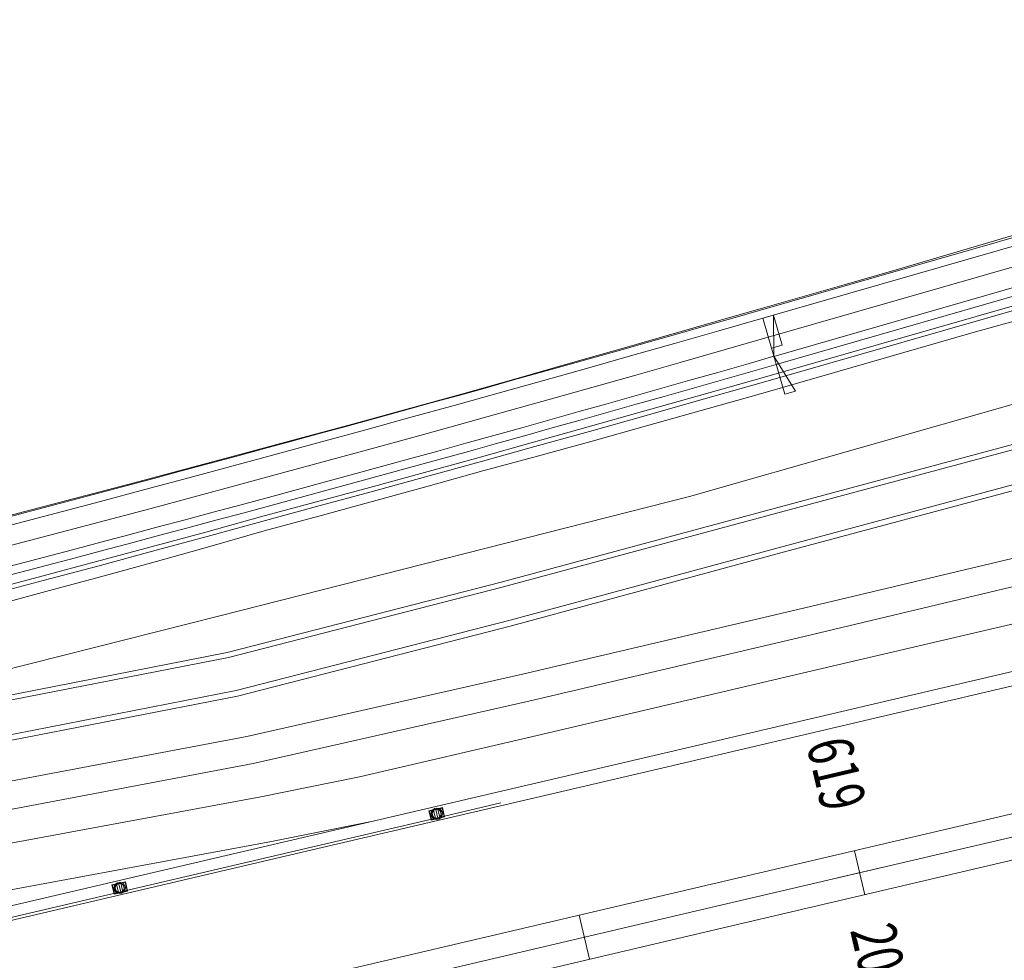
# Model space of a CAD drawing. Units: metres. Extents: x 8426423 to 8440663, y 5770457 to 5772515.
# Drawn here: x 8434984 to 8435071, y 5770986 to 5771069 of the extents above; entities that cross this region are included whole.
import ezdxf

# ---------------------------------------------------------------- set-up
doc = ezdxf.new("R2010")
doc.units = ezdxf.units.M
doc.linetypes.add('1', pattern=[0])
for name, color, linetype, lineweight in [('_A_KRAWEDZ_L_0', 253, '1', 0), ('_A_OS_L_0', 253, '1', 20), ('_A_PAS_TECHN_L_0', 253, '1', 0), ('_A_PIKIETY-OS_T_0', 253, 'Continuous', 0), ('_A_PIKIETY_L_0', 253, '1', 0), ('_A_POBOCZE_L_0', 253, '1', 0), ('_A_R_LW_L_0', 253, '1', 0), ('_A_SCIEK_TROJKATNY_L_0', 253, '1', 0), ('_A_SKARPA_L_0', 253, '1', 0), ('_A_WPUST_L_0', 253, '1', 0), ('_DJ_KRAWEDZ_L_0', 253, '1', 0), ('_DJ_OS_L_0', 253, '1', 0), ('_DJ_POBOCZE_L_0', 253, '1', 0), ('_DJ_POCHYLNIK_L_0', 253, '1', 0), ('_DJ_R_LW_L_0', 253, '1', 0), ('_DJ_SKARPA_L_0', 253, '1', 0), ('_OGR_PLOTKI_L_0', 253, '1', 0), ('_OGRODZENIE_L_0', 253, '1', 0)]:
    doc.layers.add(name, color=color, linetype=linetype, lineweight=lineweight)
doc.styles.get("Standard").update_dxf_attribs({"font": 'simplex.shx'})

msp = doc.modelspace()

# ---------------------------------------------------------------- linework, layer by layer
at = {"layer": '_A_KRAWEDZ_L_0', "linetype": '1'}
for p, q in [((8435041.642, 5771002.856), (8435073.043, 5771010.222)), ((8435010.24, 5770995.501), (8435041.642, 5771002.856)), ((8435044.151, 5770992.146), (8435075.555, 5770999.513)), ((8434978.836, 5770988.161), (8435010.24, 5770995.501)), ((8435045.063, 5770988.251), (8435076.469, 5770995.618)), ((8435012.743, 5770984.789), (8435044.151, 5770992.146)), ((8435013.654, 5770980.894), (8435045.063, 5770988.251))]:
    msp.add_line(p, q, dxfattribs=at)
at = {"layer": '_A_OS_L_0', "linetype": '1'}
for p, q in [((8435076.012, 5770997.566), (8435044.607, 5770990.198)), ((8435044.607, 5770990.198), (8435013.199, 5770982.842))]:
    msp.add_line(p, q, dxfattribs=at)
at = {"layer": '_A_PAS_TECHN_L_0', "linetype": '1'}
for p, q in [((8435075.34, 5771031.735), (8435051.188, 5771025.254)), ((8435076.026, 5771028.814), (8435051.874, 5771022.334)), ((8435051.188, 5771025.254), (8435027.049, 5771018.729)), ((8435051.874, 5771022.334), (8435027.734, 5771015.808)), ((8435027.049, 5771018.729), (8435002.838, 5771012.519)), ((8435027.734, 5771015.808), (8435003.521, 5771009.598)), ((8435002.838, 5771012.519), (8434978.301, 5771007.712)), ((8435003.521, 5771009.598), (8434978.983, 5771004.791))]:
    msp.add_line(p, q, dxfattribs=at)
at = {"layer": '_A_PIKIETY_L_0', "linetype": '1'}
for p, q in [((8435059.097, 5770991.542), (8435058.183, 5770995.436)), ((8435056.693, 5770993.032), (8435060.587, 5770993.946)), ((8435033.844, 5770989.73), (8435034.756, 5770985.836))]:
    msp.add_line(p, q, dxfattribs=at)
at = {"layer": '_A_POBOCZE_L_0', "linetype": '1'}
for p, q in [((8435041.357, 5771004.073), (8435072.758, 5771011.439)), ((8435009.955, 5770996.718), (8435041.357, 5771004.073)), ((8434978.552, 5770989.378), (8435009.955, 5770996.718))]:
    msp.add_line(p, q, dxfattribs=at)
at = {"layer": '_A_R_LW_L_0', "linetype": '1'}
for p, q in [((8435053.179, 5771016.77), (8435077.496, 5771022.553)), ((8435053.738, 5771014.386), (8435078.056, 5771020.169)), ((8435028.848, 5771011.05), (8435053.179, 5771016.77)), ((8435029.407, 5771008.665), (8435053.738, 5771014.386)), ((8435004.476, 5771005.518), (8435028.848, 5771011.053)), ((8435028.848, 5771011.05), (8435028.848, 5771011.05)), ((8435005.034, 5771003.133), (8435029.406, 5771008.668)), ((8434979.895, 5771000.885), (8435004.476, 5771005.518)), ((8434980.452, 5770998.5), (8435005.034, 5771003.133))]:
    msp.add_line(p, q, dxfattribs=at)
at = {"layer": '_A_SCIEK_TROJKATNY_L_0', "linetype": '1'}
for p, q in [((8435026.926, 5770999.666), (8435021.323, 5770998.353)), ((8435010.183, 5770995.744), (8435021.323, 5770998.353)), ((8434978.779, 5770988.404), (8435010.183, 5770995.744))]:
    msp.add_line(p, q, dxfattribs=at)
at = {"layer": '_A_SKARPA_L_0', "linetype": '1'}
for p, q in [((8435051.086, 5771025.693), (8435075.237, 5771032.173)), ((8435051.988, 5771021.847), (8435076.14, 5771028.327)), ((8435026.947, 5771019.167), (8435051.086, 5771025.693)), ((8435027.848, 5771015.321), (8435051.988, 5771021.847)), ((8435002.735, 5771012.957), (8435026.947, 5771019.167)), ((8435054.454, 5771011.334), (8435078.789, 5771017.044)), ((8435003.635, 5771009.111), (8435027.848, 5771015.321)), ((8434978.198, 5771008.151), (8435002.735, 5771012.957)), ((8435030.118, 5771005.629), (8435054.454, 5771011.334)), ((8434979.097, 5771004.304), (8435003.635, 5771009.111)), ((8435014.417, 5771001.952), (8435030.118, 5771005.629)), ((8435005.717, 5771000.213), (8435014.417, 5771001.952)), ((8434981.117, 5770995.65), (8435005.717, 5771000.213)), ((8435006.646, 5770996.242), (8435015.331, 5770997.978)), ((8434982.045, 5770991.678), (8435006.646, 5770996.242))]:
    msp.add_line(p, q, dxfattribs=at)
at = {"layer": '_A_WPUST_L_0', "linetype": '1'}
for p, q in [((8435021.75, 5770999.244), (8435020.563, 5770998.965)), ((8435021.722, 5770999.198), (8435020.609, 5770998.937)), ((8435021.896, 5770998.456), (8435021.722, 5770999.198)), ((8435021.942, 5770998.428), (8435021.75, 5770999.244)), ((8435020.563, 5770998.965), (8435020.755, 5770998.149)), ((8435020.609, 5770998.937), (8435020.783, 5770998.195)), ((8435020.755, 5770998.149), (8435021.942, 5770998.428)), ((8435020.783, 5770998.195), (8435021.896, 5770998.456)), ((8435020.969, 5770998.238), (8435020.795, 5770998.98)), ((8435021.154, 5770998.282), (8435020.98, 5770999.024)), ((8435021.339, 5770998.325), (8435021.165, 5770999.067)), ((8435021.525, 5770998.369), (8435021.351, 5770999.111)), ((8435021.71, 5770998.413), (8435021.536, 5770999.154)), ((8434993.728, 5770992.688), (8434992.541, 5770992.41)), ((8434992.541, 5770992.41), (8434992.732, 5770991.594)), ((8434993.7, 5770992.642), (8434992.587, 5770992.382)), ((8434992.587, 5770992.382), (8434992.76, 5770991.64)), ((8434992.946, 5770991.684), (8434992.772, 5770992.425)), ((8434993.131, 5770991.727), (8434992.958, 5770992.469)), ((8434993.317, 5770991.77), (8434993.143, 5770992.512)), ((8434993.502, 5770991.814), (8434993.329, 5770992.555)), ((8434993.688, 5770991.857), (8434993.514, 5770992.599)), ((8434993.873, 5770991.9), (8434993.7, 5770992.642)), ((8434993.919, 5770991.872), (8434993.728, 5770992.688)), ((8434992.732, 5770991.594), (8434993.919, 5770991.872)), ((8434992.76, 5770991.64), (8434993.873, 5770991.9))]:
    msp.add_line(p, q, dxfattribs=at)
for centre, radius in [((8435021.252, 5770998.696), 0.5), ((8435021.252, 5770998.696), 0.405), ((8434993.23, 5770992.141), 0.5), ((8434993.23, 5770992.141), 0.405)]:
    msp.add_circle(centre, radius, dxfattribs=at)
at = {"layer": '_DJ_KRAWEDZ_L_0', "linetype": '1'}
for p, q in [((8435050.071, 5771042.507), (8435139.394, 5771068.185)), ((8435051.038, 5771039.143), (8435127.47, 5771061.115))]:
    msp.add_line(p, q, dxfattribs=at)
for radius, start in [(2998.25, 281.08634), (3001.75, 282.89738)]:
    msp.add_arc((8434221.701, 5773924.053), radius, start, 286.038577, dxfattribs=at)
at = {"layer": '_DJ_OS_L_0', "linetype": '1'}
msp.add_line((8435050.554, 5771040.825), (8435139.878, 5771066.503), dxfattribs=at)
msp.add_arc((8434221.701, 5773924.053), 3000, 281.08634, 286.038577, dxfattribs=at)
at = {"layer": '_DJ_POBOCZE_L_0', "linetype": '1'}
for p, q in [((8435049.864, 5771043.228), (8435139.187, 5771068.906)), ((8435051.245, 5771038.422), (8435127.507, 5771060.345))]:
    msp.add_line(p, q, dxfattribs=at)
for radius, start in [(2997.5, 282.944557), (3002.5, 282.900755)]:
    msp.add_arc((8434221.701, 5773924.053), radius, start, 286.038577, dxfattribs=at)
at = {"layer": '_DJ_POCHYLNIK_L_0', "linetype": '1'}
for p, q in [((8435051.031, 5771042.785), (8435050.071, 5771042.507)), ((8435051.031, 5771042.785), (8435050.071, 5771042.507)), ((8435051.797, 5771040.144), (8435051.031, 5771042.785)), ((8435051.046, 5771039.145), (8435051.031, 5771042.785)), ((8435050.071, 5771042.507), (8435051.046, 5771039.145)), ((8435050.071, 5771042.507), (8435050.837, 5771039.866)), ((8435050.837, 5771039.866), (8435051.797, 5771040.144)), ((8435052.021, 5771035.784), (8435051.046, 5771039.147)), ((8435051.046, 5771039.147), (8435052.981, 5771036.062)), ((8435052.981, 5771036.062), (8435052.021, 5771035.784))]:
    msp.add_line(p, q, dxfattribs=at)
at = {"layer": '_DJ_R_LW_L_0', "linetype": '1'}
for p, q in [((8435051.462, 5771037.668), (8435087.536, 5771048.012)), ((8435051.573, 5771037.284), (8435087.646, 5771047.627)), ((8435049.082, 5771036.987), (8435051.462, 5771037.668)), ((8435044.268, 5771035.615), (8435049.082, 5771036.987)), ((8435044.378, 5771035.23), (8435049.192, 5771036.602)), ((8435049.192, 5771036.602), (8435051.573, 5771037.284)), ((8435039.452, 5771034.251), (8435044.268, 5771035.615)), ((8435039.561, 5771033.866), (8435044.378, 5771035.23)), ((8435034.634, 5771032.896), (8435039.452, 5771034.251)), ((8435034.742, 5771032.511), (8435039.561, 5771033.866)), ((8435029.813, 5771031.548), (8435034.634, 5771032.896)), ((8435029.921, 5771031.163), (8435034.742, 5771032.511)), ((8435024.99, 5771030.208), (8435029.813, 5771031.548)), ((8435025.097, 5771029.823), (8435029.921, 5771031.163)), ((8435020.165, 5771028.877), (8435024.99, 5771030.208)), ((8435020.272, 5771028.491), (8435025.097, 5771029.823)), ((8435015.338, 5771027.553), (8435020.165, 5771028.877)), ((8435015.444, 5771027.168), (8435020.272, 5771028.491)), ((8435010.508, 5771026.239), (8435015.338, 5771027.553)), ((8435010.613, 5771025.853), (8435015.444, 5771027.168)), ((8435005.675, 5771024.939), (8435010.508, 5771026.239)), ((8435005.779, 5771024.553), (8435010.613, 5771025.853)), ((8435000.85, 5771023.606), (8435005.675, 5771024.939)), ((8435000.953, 5771023.22), (8435005.779, 5771024.553)), ((8434996.02, 5771022.29), (8435000.85, 5771023.606)), ((8434996.123, 5771021.904), (8435000.953, 5771023.22)), ((8434991.186, 5771020.991), (8434996.02, 5771022.29)), ((8434991.289, 5771020.604), (8434996.123, 5771021.904)), ((8434986.35, 5771019.702), (8434991.186, 5771020.991)), ((8434986.452, 5771019.315), (8434991.289, 5771020.604)), ((8434981.511, 5771018.42), (8434986.35, 5771019.702)), ((8434981.612, 5771018.033), (8434986.452, 5771019.315))]:
    msp.add_line(p, q, dxfattribs=at)
at = {"layer": '_DJ_SKARPA_L_0', "linetype": '1'}
for p, q in [((8435061.871, 5771046.801), (8435085.851, 5771053.87)), ((8435057.069, 5771045.409), (8435061.871, 5771046.801)), ((8435049.832, 5771043.337), (8435057.069, 5771045.409)), ((8435047.457, 5771042.658), (8435049.832, 5771043.337)), ((8435042.653, 5771041.288), (8435047.457, 5771042.658)), ((8435068.674, 5771041.236), (8435073.485, 5771042.596)), ((8435037.852, 5771039.905), (8435042.653, 5771041.288)), ((8435051.827, 5771036.398), (8435068.674, 5771041.236)), ((8435033.05, 5771038.53), (8435037.852, 5771039.905)), ((8435028.245, 5771037.163), (8435033.05, 5771038.53)), ((8435023.437, 5771035.804), (8435028.245, 5771037.163)), ((8435018.623, 5771034.469), (8435023.437, 5771035.804)), ((8435049.446, 5771035.716), (8435051.827, 5771036.398)), ((8435044.631, 5771034.342), (8435049.446, 5771035.716)), ((8435013.804, 5771033.152), (8435018.623, 5771034.469)), ((8435039.809, 5771032.992), (8435044.631, 5771034.342)), ((8435008.982, 5771031.845), (8435013.804, 5771033.152)), ((8435034.982, 5771031.657), (8435039.809, 5771032.992)), ((8435004.157, 5771030.553), (8435008.982, 5771031.845)), ((8435030.154, 5771030.33), (8435034.982, 5771031.657)), ((8434999.332, 5771029.257), (8435004.157, 5771030.553)), ((8435025.323, 5771029.009), (8435030.154, 5771030.33)), ((8434994.505, 5771027.968), (8434999.332, 5771029.257)), ((8435020.497, 5771027.673), (8435025.323, 5771029.009)), ((8434989.674, 5771026.695), (8434994.505, 5771027.968)), ((8435015.669, 5771026.344), (8435020.497, 5771027.673)), ((8434984.841, 5771025.433), (8434989.674, 5771026.695)), ((8435010.839, 5771025.025), (8435015.669, 5771026.344)), ((8434980.005, 5771024.178), (8434984.841, 5771025.433)), ((8435006.004, 5771023.72), (8435010.839, 5771025.025)), ((8435001.192, 5771022.333), (8435006.004, 5771023.72)), ((8434996.369, 5771020.985), (8435001.192, 5771022.333)), ((8434991.539, 5771019.662), (8434996.369, 5771020.985)), ((8434986.706, 5771018.348), (8434991.539, 5771019.662)), ((8434981.871, 5771017.043), (8434986.706, 5771018.348))]:
    msp.add_line(p, q, dxfattribs=at)
at = {"layer": '_OGR_PLOTKI_L_0', "linetype": '1'}
for p, q in [((8435043.586, 5771026.763, 0), (8435090.221, 5771040.036, 0)), ((8435002.066, 5771016.196, 0), (8435043.586, 5771026.763, 0)), ((8434977.682, 5771010.029, 0), (8435002.066, 5771016.196, 0))]:
    msp.add_line(p, q, dxfattribs=at)
at = {"layer": '_OGRODZENIE_L_0', "linetype": '1'}
for p, q in [((8435043.586, 5771026.763, 0), (8435090.221, 5771040.036, 0)), ((8435002.066, 5771016.196, 0), (8435043.586, 5771026.763, 0)), ((8434977.682, 5771010.029, 0), (8435002.066, 5771016.196, 0))]:
    msp.add_line(p, q, dxfattribs=at)

# ---------------------------------------------------------------- texts
at = {"layer": '_A_PIKIETY-OS_T_0', "width": 0.7}
for s, p in [('619', (8435053.912, 5771004.885)), ('200', (8435057.777, 5770988.408))]:
    msp.add_text(s, height=4, rotation=283.20145, dxfattribs=at).set_placement(p)

doc.saveas('drawing.dxf')
